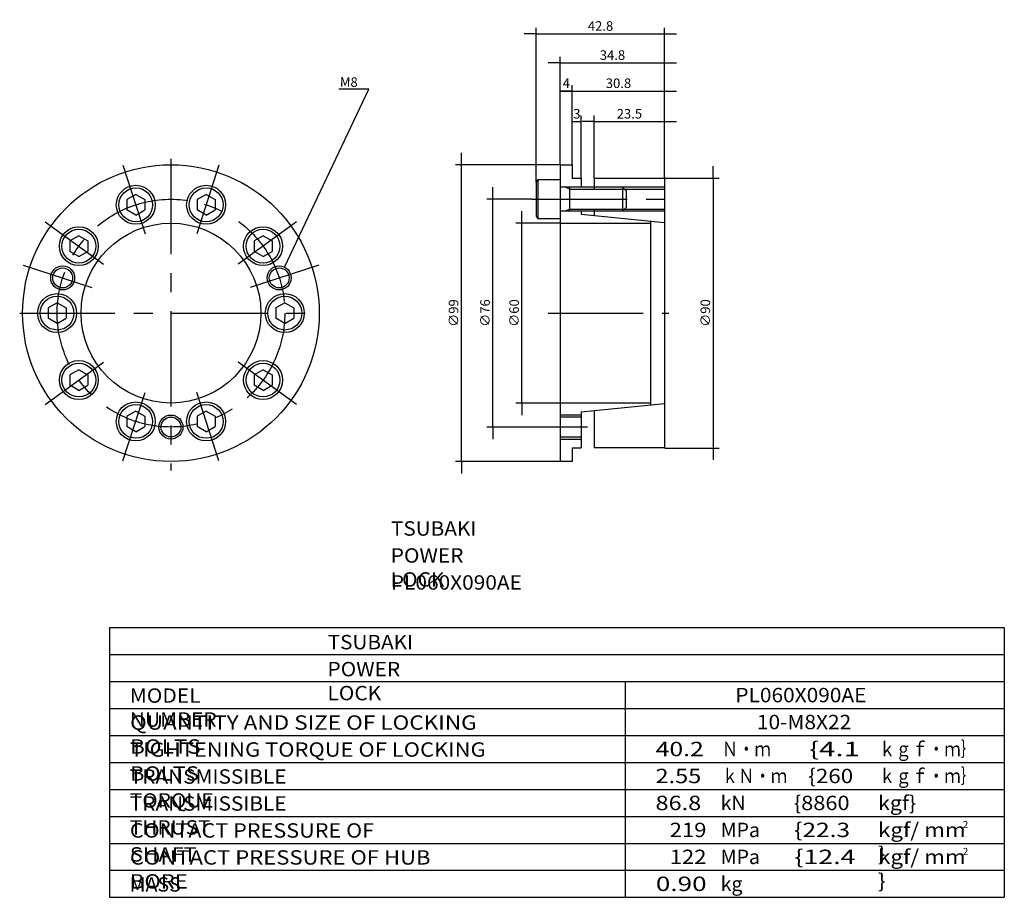
# Model space of a CAD drawing. Extents: x -100 to 228, y -110 to 183.
import ezdxf

# ---------------------------------------------------------------- set-up
doc = ezdxf.new("R2010")
doc.units = 0
doc.linetypes.add('CENTER', pattern=[50.8, 31.75, -6.35, 6.35, -6.35])
doc.layers.get('0').update_dxf_attribs({"linetype": 'CONTINUOUS'})
doc.layers.get('DEFPOINTS').update_dxf_attribs({"linetype": 'CONTINUOUS'})
doc.layers.add('PV', color=3, linetype='CONTINUOUS')
doc.styles.add('MX_DIMTXSTY_2', font='txt.shx', dxfattribs={"width": 1.2, "bigfont": 'extfont.shx'})
doc.styles.add('MX_NOTE_STANDARD', font='txt.shx', dxfattribs={"bigfont": 'extfont.shx'})
doc.dimstyles.new('MXDIMSTYLE', dxfattribs={"dimtxt": 3.2, "dimasz": 2.5, "dimexe": 2.5, "dimexo": 0, "dimgap": 1, "dimtad": 1, "dimtxsty": 'MX_NOTE_STANDARD', "dimblk1": 'OPEN30', "dimblk2": 'OPEN30', "dimsah": 1, "dimcen": 2.5, "dimazin": 3, "dimtfac": 1, "dimtmove": 0, "dimatfit": 3, "dimtzin": 0})

# ---------------------------------------------------------------- blocks, each defined once
blk = doc.blocks.new('*D2')
at = {"color": 110, "linetype": 'CONTINUOUS'}
for p, q in [((72.08, 178.1), (68.08, 178.1)), ((72.08, 128.6), (72.08, 180.1)), ((72.08, 178.1), (114.88, 178.1)), ((114.88, 129.97), (114.88, 180.1)), ((114.88, 178.1), (118.88, 178.1))]:
    blk.add_line(p, q, dxfattribs=at)
for points in [[(71.08, 178.26), (71.08, 177.93), (72.08, 178.1)], [(115.88, 177.93), (115.88, 178.26), (114.88, 178.1)]]:
    blk.add_solid(points, dxfattribs=at)
at = {"layer": 'DEFPOINTS', "color": 0, "linetype": 'CONTINUOUS'}
for p in [(114.88, 178.1), (72.08, 128.54), (114.88, 129.9)]:
    blk.add_point(p, dxfattribs=at)
at = {"color": 110, "linetype": 'CONTINUOUS', "insert": (93.51, 180.7), "char_height": 3.2, "attachment_point": 5, "style": 'MX_DIMTXSTY_2'}
blk.add_mtext('\\A1;42.8', dxfattribs=at)
blk = doc.blocks.new('*D3')
at = {"color": 110, "linetype": 'CONTINUOUS'}
for p, q in [((80.08, 168.39), (76.08, 168.39)), ((80.08, 134.47), (80.08, 170.39)), ((80.08, 168.39), (114.88, 168.39)), ((114.88, 129.97), (114.88, 170.39)), ((114.88, 168.39), (118.88, 168.39))]:
    blk.add_line(p, q, dxfattribs=at)
for points in [[(79.08, 168.56), (79.08, 168.22), (80.08, 168.39)], [(115.88, 168.22), (115.88, 168.56), (114.88, 168.39)]]:
    blk.add_solid(points, dxfattribs=at)
at = {"layer": 'DEFPOINTS', "color": 0, "linetype": 'CONTINUOUS'}
for p in [(114.88, 168.39), (80.08, 134.4), (114.88, 129.9)]:
    blk.add_point(p, dxfattribs=at)
at = {"color": 110, "linetype": 'CONTINUOUS', "insert": (97.51, 170.99), "char_height": 3.2, "attachment_point": 5, "style": 'MX_DIMTXSTY_2'}
blk.add_mtext('\\A1;34.8', dxfattribs=at)
blk = doc.blocks.new('*D4')
at = {"color": 110, "linetype": 'CONTINUOUS'}
for p, q in [((80.08, 134.47), (80.08, 161)), ((80.08, 159), (84.08, 159)), ((84.08, 134.47), (84.08, 161))]:
    blk.add_line(p, q, dxfattribs=at)
for points in [[(81.08, 158.83), (81.08, 159.17), (80.08, 159)], [(83.08, 159.17), (83.08, 158.83), (84.08, 159)]]:
    blk.add_solid(points, dxfattribs=at)
at = {"layer": 'DEFPOINTS', "color": 0, "linetype": 'CONTINUOUS'}
for p in [(84.08, 159), (80.08, 134.4), (84.08, 134.4)]:
    blk.add_point(p, dxfattribs=at)
at = {"color": 110, "linetype": 'CONTINUOUS', "insert": (82.11, 161.6), "char_height": 3.2, "attachment_point": 5}
blk.add_mtext('\\A1;4', dxfattribs=at)
blk = doc.blocks.new('*D5')
at = {"color": 110, "linetype": 'CONTINUOUS'}
for p, q in [((84.08, 159), (80.08, 159)), ((84.08, 134.47), (84.08, 161)), ((84.08, 159), (114.88, 159)), ((114.88, 129.97), (114.88, 161)), ((114.88, 159), (118.88, 159))]:
    blk.add_line(p, q, dxfattribs=at)
for points in [[(83.08, 159.17), (83.08, 158.83), (84.08, 159)], [(115.88, 158.83), (115.88, 159.17), (114.88, 159)]]:
    blk.add_solid(points, dxfattribs=at)
at = {"layer": 'DEFPOINTS', "color": 0, "linetype": 'CONTINUOUS'}
for p in [(114.88, 159), (84.08, 134.4), (114.88, 129.9)]:
    blk.add_point(p, dxfattribs=at)
at = {"color": 110, "linetype": 'CONTINUOUS', "insert": (99.51, 161.6), "char_height": 3.2, "attachment_point": 5, "style": 'MX_DIMTXSTY_2'}
blk.add_mtext('\\A1;30.8', dxfattribs=at)
blk = doc.blocks.new('*D6')
at = {"color": 110, "linetype": 'CONTINUOUS'}
for p, q in [((84.08, 134.47), (84.08, 150.81)), ((84.08, 148.81), (87.08, 148.81)), ((87.08, 129.97), (87.08, 150.81))]:
    blk.add_line(p, q, dxfattribs=at)
for points in [[(85.08, 148.65), (85.08, 148.98), (84.08, 148.81)], [(86.08, 148.98), (86.08, 148.65), (87.08, 148.81)]]:
    blk.add_solid(points, dxfattribs=at)
at = {"layer": 'DEFPOINTS', "color": 0, "linetype": 'CONTINUOUS'}
for p in [(87.08, 148.81), (84.08, 134.4), (87.08, 129.9)]:
    blk.add_point(p, dxfattribs=at)
at = {"color": 110, "linetype": 'CONTINUOUS', "insert": (85.61, 151.41), "char_height": 3.2, "attachment_point": 5}
blk.add_mtext('\\A1;3', dxfattribs=at)
blk = doc.blocks.new('*D7')
at = {"color": 110, "linetype": 'CONTINUOUS'}
for p, q in [((91.38, 148.81), (87.38, 148.81)), ((91.38, 129.97), (91.38, 150.81)), ((91.38, 148.81), (114.88, 148.81)), ((114.88, 129.97), (114.88, 150.81)), ((114.88, 148.81), (118.88, 148.81))]:
    blk.add_line(p, q, dxfattribs=at)
for points in [[(90.38, 148.98), (90.38, 148.65), (91.38, 148.81)], [(115.88, 148.65), (115.88, 148.98), (114.88, 148.81)]]:
    blk.add_solid(points, dxfattribs=at)
at = {"layer": 'DEFPOINTS', "color": 0, "linetype": 'CONTINUOUS'}
for p in [(114.88, 148.81), (91.38, 129.9), (114.88, 129.9)]:
    blk.add_point(p, dxfattribs=at)
at = {"color": 110, "linetype": 'CONTINUOUS', "insert": (103.16, 151.41), "char_height": 3.2, "attachment_point": 5, "style": 'MX_DIMTXSTY_2'}
blk.add_mtext('\\A1;23.5', dxfattribs=at)
blk = doc.blocks.new('*D8')
at = {"color": 110, "linetype": 'CONTINUOUS'}
for p, q in [((131.1, 129.9), (131.1, 133.9)), ((114.94, 129.9), (133.1, 129.9)), ((131.1, 129.9), (131.1, 39.9)), ((114.94, 39.9), (133.1, 39.9)), ((131.1, 39.9), (131.1, 35.9))]:
    blk.add_line(p, q, dxfattribs=at)
for points in [[(131.26, 130.9), (130.93, 130.9), (131.1, 129.9)], [(130.93, 38.9), (131.26, 38.9), (131.1, 39.9)]]:
    blk.add_solid(points, dxfattribs=at)
at = {"layer": 'DEFPOINTS', "color": 0, "linetype": 'CONTINUOUS'}
for p in [(114.88, 129.9), (114.88, 39.9), (131.1, 39.9)]:
    blk.add_point(p, dxfattribs=at)
at = {"color": 110, "linetype": 'CONTINUOUS', "insert": (128.5, 84.93), "char_height": 3.2, "attachment_point": 5, "rotation": 90}
blk.add_mtext('\\A1;∅90', dxfattribs=at)
blk = doc.blocks.new('*D9')
at = {"color": 110, "linetype": 'CONTINUOUS'}
for p, q in [((47.07, 134.4), (47.07, 138.4)), ((80.02, 134.4), (45.07, 134.4)), ((47.07, 35.4), (47.07, 134.4)), ((80.02, 35.4), (45.07, 35.4)), ((47.07, 35.4), (47.07, 31.4))]:
    blk.add_line(p, q, dxfattribs=at)
for points in [[(47.23, 135.4), (46.9, 135.4), (47.07, 134.4)], [(46.9, 34.4), (47.23, 34.4), (47.07, 35.4)]]:
    blk.add_solid(points, dxfattribs=at)
at = {"layer": 'DEFPOINTS', "color": 0, "linetype": 'CONTINUOUS'}
for p in [(47.07, 134.4), (80.08, 134.4), (80.08, 35.4)]:
    blk.add_point(p, dxfattribs=at)
at = {"color": 110, "linetype": 'CONTINUOUS', "insert": (44.47, 84.93), "char_height": 3.2, "attachment_point": 5, "rotation": 90}
blk.add_mtext('\\A1;∅99', dxfattribs=at)
blk = doc.blocks.new('*D10')
at = {"color": 110, "linetype": 'CONTINUOUS'}
for p, q in [((57.57, 122.9), (57.57, 126.9)), ((70.57, 122.9), (55.57, 122.9)), ((57.57, 46.9), (57.57, 122.9)), ((78.13, 46.9), (55.57, 46.9)), ((57.57, 46.9), (57.57, 42.9))]:
    blk.add_line(p, q, dxfattribs=at)
for points in [[(57.74, 123.9), (57.4, 123.9), (57.57, 122.9)], [(57.4, 45.9), (57.74, 45.9), (57.57, 46.9)]]:
    blk.add_solid(points, dxfattribs=at)
at = {"layer": 'DEFPOINTS', "color": 0, "linetype": 'CONTINUOUS'}
for p in [(57.57, 122.9), (70.63, 122.9), (78.19, 46.9)]:
    blk.add_point(p, dxfattribs=at)
at = {"color": 110, "linetype": 'CONTINUOUS', "insert": (54.97, 84.93), "char_height": 3.2, "attachment_point": 5, "rotation": 90}
blk.add_mtext('\\A1;∅76', dxfattribs=at)
blk = doc.blocks.new('*D11')
at = {"color": 110, "linetype": 'CONTINUOUS'}
for p, q in [((67.28, 114.9), (67.28, 118.9)), ((80.02, 114.9), (65.28, 114.9)), ((67.28, 54.9), (67.28, 114.9)), ((80.02, 54.9), (65.28, 54.9)), ((67.28, 54.9), (67.28, 50.9))]:
    blk.add_line(p, q, dxfattribs=at)
for points in [[(67.44, 115.9), (67.11, 115.9), (67.28, 114.9)], [(67.11, 53.9), (67.44, 53.9), (67.28, 54.9)]]:
    blk.add_solid(points, dxfattribs=at)
at = {"layer": 'DEFPOINTS', "color": 0, "linetype": 'CONTINUOUS'}
for p in [(67.28, 114.9), (80.08, 114.9), (80.08, 54.9)]:
    blk.add_point(p, dxfattribs=at)
at = {"color": 110, "linetype": 'CONTINUOUS', "insert": (64.68, 84.93), "char_height": 3.2, "attachment_point": 5, "rotation": 90}
blk.add_mtext('\\A1;∅60', dxfattribs=at)

msp = doc.modelspace()

# ---------------------------------------------------------------- linework, layer by layer
at = {"layer": 'PV', "color": 3, "linetype": 'CONTINUOUS'}
for p, q in [((-11.9965, 100.25754), (16.2435, 159.60554)), ((16.2435, 159.60554), (6.2105, 159.60554)), ((80.08003, 134.40254), (80.08003, 35.40254)), ((80.08003, 134.40254), (84.08003, 134.40254)), ((84.08003, 134.40254), (84.08003, 129.90254)), ((72.08003, 128.53654), (72.58003, 129.40254)), ((72.08003, 128.53654), (72.08003, 117.26854)), ((80.08003, 129.40254), (72.58003, 129.40254)), ((72.58003, 129.40254), (72.58003, 116.40254)), ((84.08003, 129.90254), (87.08003, 129.90254)), ((87.08003, 129.90254), (87.08003, 126.90254)), ((91.38003, 129.90254), (114.88003, 129.90254)), ((91.38003, 129.90254), (91.38003, 126.22554)), ((114.88003, 129.90254), (114.88003, 84.90254)), ((114.88003, 126.90254), (80.08003, 126.90254)), ((83.20503, 126.22554), (81.85203, 126.90254)), ((83.20503, 126.90254), (83.20503, 123.06854)), ((83.20503, 126.22554), (114.88003, 126.22554)), ((100.88003, 126.90254), (100.88003, 118.90254)), ((100.88003, 126.90254), (102.08003, 125.70254)), ((102.08003, 125.70254), (102.08003, 120.10254)), ((-61.5975, 124.50654), (-64.5975, 122.77454)), ((-64.5975, 122.77454), (-64.5975, 119.31054)), ((-61.5975, 124.50654), (-58.5975, 122.77454)), ((-58.5975, 122.77454), (-58.5975, 119.31054)), ((-38.1125, 124.50654), (-41.1125, 122.77454)), ((-41.1125, 122.77454), (-41.1125, 119.31054)), ((-38.1125, 124.50654), (-35.1125, 122.77454)), ((-35.1125, 122.77454), (-35.1125, 119.31054)), ((83.20503, 122.69454), (83.20503, 118.90254)), ((-61.5975, 117.57854), (-64.5975, 119.31054)), ((-61.5975, 117.57854), (-58.5975, 119.31054)), ((-38.1125, 117.57854), (-41.1125, 119.31054)), ((-38.1125, 117.57854), (-35.1125, 119.31054)), ((114.88003, 118.90254), (80.08003, 118.90254)), ((83.20503, 119.57854), (81.85203, 118.90254)), ((83.20503, 119.57854), (114.88003, 119.57854)), ((87.08003, 118.90254), (87.08003, 117.95154)), ((91.38003, 119.57854), (91.38003, 117.52254)), ((100.88003, 118.90254), (102.08003, 120.10254)), ((72.08003, 117.26854), (72.58003, 116.40254)), ((80.08003, 116.40254), (72.58003, 116.40254)), ((87.08003, 117.95154), (114.88003, 115.17263)), ((110.18003, 115.64254), (110.18003, 54.16254)), ((80.08003, 114.90254), (110.18003, 114.90254)), ((-83.5985, 108.97054), (-83.5985, 105.50654)), ((-80.5975, 110.70254), (-83.5975, 108.97054)), ((-80.5985, 110.70254), (-77.5985, 108.97054)), ((-77.5985, 108.97054), (-77.5985, 105.50654)), ((-19.1125, 110.70254), (-22.1125, 108.97054)), ((-22.1125, 108.97054), (-22.1125, 105.50654)), ((-19.1125, 110.70254), (-16.1125, 108.97054)), ((-16.1125, 108.97054), (-16.1125, 105.50654)), ((-80.5985, 103.77454), (-83.5985, 105.50654)), ((-80.5975, 103.77454), (-77.5975, 105.50654)), ((-19.1125, 103.77454), (-22.1125, 105.50654)), ((-19.1125, 103.77454), (-16.1125, 105.50654)), ((-87.8555, 88.36654), (-90.8555, 86.63454)), ((-90.8555, 86.63454), (-90.8555, 83.17054)), ((-87.8555, 88.36654), (-84.8555, 86.63454)), ((-84.8555, 86.63454), (-84.8555, 83.17054)), ((-11.8555, 88.36654), (-14.8555, 86.63454)), ((-14.8555, 86.63454), (-14.8555, 83.17054)), ((-11.8555, 88.36654), (-8.8555, 86.63454)), ((-8.8555, 86.63454), (-8.8555, 83.17054)), ((-87.8555, 81.43854), (-90.8555, 83.17054)), ((-87.8555, 81.43854), (-84.8555, 83.17054)), ((-11.8555, 81.43854), (-14.8555, 83.17054)), ((-11.8555, 81.43854), (-8.8555, 83.17054)), ((114.88003, 84.90254), (114.88003, 39.90254)), ((-80.5985, 66.03054), (-83.5985, 64.29854)), ((-80.5985, 66.03054), (-77.5985, 64.29854)), ((-19.1125, 66.03054), (-22.1125, 64.29854)), ((-19.1125, 66.03054), (-16.1125, 64.29854)), ((-83.5985, 64.29854), (-83.5985, 60.83454)), ((-77.5985, 64.29854), (-77.5985, 60.83454)), ((-22.1125, 64.29854), (-22.1125, 60.83454)), ((-16.1125, 64.29854), (-16.1125, 60.83454)), ((-80.5985, 59.10254), (-83.5985, 60.83454)), ((-80.5985, 59.10254), (-77.5985, 60.83454)), ((-19.1125, 59.10254), (-22.1125, 60.83454)), ((-19.1125, 59.10254), (-16.1125, 60.83454)), ((110.18003, 54.90254), (80.08003, 54.90254)), ((114.88003, 54.63254), (87.08003, 51.85254)), ((-61.5985, 52.22654), (-64.5985, 50.49454)), ((-64.5985, 50.49454), (-64.5985, 47.03054)), ((-61.5985, 52.22654), (-58.5985, 50.49454)), ((-58.5985, 50.49454), (-58.5985, 47.03054)), ((-38.1125, 52.22654), (-41.1125, 50.49454)), ((-41.1125, 50.49454), (-41.1125, 47.03054)), ((-38.1125, 52.22654), (-35.1125, 50.49454)), ((-35.1125, 50.49454), (-35.1125, 47.03054)), ((87.08003, 50.90254), (80.08003, 50.90254)), ((87.08003, 50.22554), (80.08003, 50.22554)), ((87.08003, 51.85254), (87.08003, 39.90254)), ((91.38003, 52.28254), (91.38003, 39.90254)), ((-61.5985, 45.29854), (-64.5985, 47.03054)), ((-61.5985, 45.29854), (-58.5985, 47.03054)), ((-38.1125, 45.29854), (-41.1125, 47.03054)), ((-38.1125, 45.29854), (-35.1125, 47.03054)), ((80.08003, 43.57854), (87.08003, 43.57854)), ((80.08003, 42.90254), (87.08003, 42.90254)), ((84.08003, 39.90254), (87.08003, 39.90254)), ((84.08003, 39.90254), (84.08003, 35.40254)), ((114.88003, 39.90254), (91.38003, 39.90254)), ((84.08003, 35.40254), (80.08003, 35.40254)), ((-70.37603, -20), (-70.37603, -110)), ((-70.37603, -20), (228.28692, -20)), ((228.28692, -20.04498), (228.28692, -110)), ((-70.37603, -29), (228.28692, -29)), ((-70.37603, -38), (228.28692, -38)), ((101.78347, -38), (101.78347, -110)), ((-70.37603, -47), (228.28692, -47)), ((-70.37603, -56), (228.28692, -56)), ((-70.37603, -65), (228.28692, -65)), ((-70.37603, -74), (228.28692, -74)), ((-70.37603, -83), (228.28692, -83)), ((-70.37603, -92), (228.28692, -92)), ((-70.37603, -101), (228.28692, -101)), ((-70.37603, -110), (228.28692, -110))]:
    msp.add_line(p, q, dxfattribs=at)
at = {"layer": 'PV', "color": 3, "linetype": 'CENTER'}
for p, q in [((-49.8555, 136.33154), (-49.8555, 32.40254)), ((-65.8805, 134.22254), (-58.4445, 111.33754)), ((-33.8305, 134.22254), (-41.2665, 111.33754)), ((70.62903, 122.90254), (116.32603, 122.90254)), ((-91.80949, 115.38454), (-72.3425, 101.24054)), ((-7.9015, 115.38454), (-27.3685, 101.24054)), ((-99.17549, 100.92754), (-76.2905, 93.49154)), ((-0.5355, 100.92754), (-23.4195, 93.49154)), ((-100.3405, 84.90254), (0.3085, 84.90254)), ((76.01403, 84.90254), (116.30003, 84.90254)), ((-91.80949, 54.42154), (-72.3425, 68.56454)), ((-7.9015, 54.42154), (-27.3685, 68.56454)), ((-65.8805, 35.58254), (-58.4445, 58.46754)), ((-33.8305, 35.58254), (-41.2655, 58.46754)), ((89.20803, 46.90254), (78.18803, 46.90254))]:
    msp.add_line(p, q, dxfattribs=at)
at = {"layer": 'PV', "color": 3, "linetype": 'CONTINUOUS'}
for centre, radius in [((-49.8555, 84.90254), 49.5), ((-61.5975, 121.04254), 6.5), ((-61.5975, 121.04254), 5.634), ((-38.1125, 121.04254), 6.5), ((-38.1125, 121.04254), 5.634), ((-80.5985, 107.23854), 6.5), ((-80.5985, 107.23854), 5.634), ((-49.8555, 84.90254), 30), ((-19.1125, 107.23854), 6.5), ((-19.1125, 107.23854), 5.634), ((-85.9955, 96.64554), 4), ((-85.9955, 96.64554), 3.323), ((-13.7155, 96.64554), 4), ((-13.7155, 96.64554), 3.323), ((-87.8555, 84.90254), 6.5), ((-87.8555, 84.90254), 5.634), ((-11.8555, 84.90254), 6.5), ((-11.8555, 84.90254), 5.634), ((-80.5985, 62.56654), 6.5), ((-19.1125, 62.56654), 6.5), ((-80.5985, 62.56654), 5.634), ((-19.1125, 62.56654), 5.634), ((-61.5985, 48.76254), 6.5), ((-61.5985, 48.76254), 5.634), ((-38.1125, 48.76254), 6.5), ((-38.1125, 48.76254), 5.634), ((-49.8555, 46.90254), 4), ((-49.8555, 46.90254), 3.323)]:
    msp.add_circle(centre, radius, dxfattribs=at)
at = {"layer": 'PV', "color": 3, "linetype": 'CENTER'}
msp.add_circle((-49.8555, 84.90254), 38, dxfattribs=at)

# ---------------------------------------------------------------- texts
at = {"color": 110, "linetype": 'CONTINUOUS', "char_height": 4.7976012, "attachment_point": 1}
for insert in [(23.56424, 15.4423), (2.45024, -22.4717)]:
    msp.add_mtext('\\T1.025;\\W1.058;\\A1;TSUBAKI', dxfattribs=dict(at, insert=insert))
at = {"layer": 'PV', "color": 110, "linetype": 'CONTINUOUS', "insert": (6.54724, 163.65098), "char_height": 3.2, "attachment_point": 1, "rotation": 359}
msp.add_mtext('\\A1;M8', dxfattribs=at)
at = {"layer": 'PV', "color": 110, "linetype": 'CONTINUOUS', "attachment_point": 1}
for s, insert, char_height in [('\\T1.003;\\W1.067;\\A1;POWER LOCK', (23.4926, 6.4423), 4.7976012), ('\\W1.065;\\A1;PL060X090AE', (23.53276, -2.5577), 4.7976012), ('\\T1.003;\\W1.067;\\A1;POWER LOCK', (2.3786, -31.4717), 4.7976012), ('\\T1.017;\\W1.071;\\A1;MODEL NUMBER', (-63.60754, -40.2992), 4.7976012), ('\\W1.065;\\A1;PL060X090AE', (138.51942, -40.13494), 4.7976012), ('\\T1.047;\\W1.149;\\A1;QUANTITY AND SIZE OF LOCKING BOLTS', (-63.49413, -49.2992), 4.7976012), ('\\W1.067;\\A1;10-M8X22', (145.71604, -49.13044), 4.7976012), ('\\T1.041;\\W1.120;\\A1;TIGHTENING TORQUE OF LOCKING BOLTS', (-63.52194, -58.2992), 4.7976012), ('\\W1.263;\\A1;40.2', (111.92113, -58.12594), 4.7976012), ('\\W0.833;\\A1;Ｎ・ｍ', (133.99957, -58.12594), 4.7976012), ('\\W1.500;\\A1;\\{4.1', (163.14649, -58.12594), 4.7976012), ('\\W0.833;\\A1;ｋｇｆ・ｍ｝', (186.47482, -58.12594), 4.7976012), ('\\T1.028;\\W1.060;\\A1;TRANSMISSIBLE TORQUE', (-63.57231, -67.2992), 4.7976012), ('\\W1.200;\\A1;2.55', (111.87063, -67.12144), 4.7976012), ('\\W0.833;\\A1;ｋＮ・ｍ', (133.99957, -67.12144), 4.7976012), ('\\W1.143;\\A1;\\{260', (162.86092, -67.12144), 4.7976012), ('\\W0.833;\\A1;ｋｇｆ・ｍ｝', (186.47482, -67.12144), 4.7976012), ('\\T1.028;\\W1.060;\\A1;TRANSMISSIBLE THRUST', (-63.57231, -76.2992), 4.7976012), ('\\W1.200;\\A1;86.8', (111.87063, -76.11694), 4.7976012), ('\\A1;kN', (133.59977, -76.11694), 4.797601), ('\\W1.111;\\A1;\\{8860', (158.03644, -76.11694), 4.7976012), ('\\W1.091;\\A1;kgf\\}', (186.14772, -76.11694), 4.7976012), ('\\T1.025;\\W1.104;\\A1;CONTACT PRESSURE OF SHAFT', (-63.57841, -85.2992), 4.7976012), ('\\W1.125;\\A1;219', (116.60826, -85.11244), 4.7976012), ('\\A1;MPa', (133.59977, -85.11244), 4.797601), ('\\W1.250;\\A1;\\{22.3', (158.14749, -85.11244), 4.7976012), ('\\T1.070;\\W1.143;\\A1;kgf/ mm \\}', (186.14762, -85.11244), 4.7976012), ('\\A1;2', (214.42085, -84.51275), 2.3988), ('\\T1.030;\\W1.126;\\A1;CONTACT PRESSURE OF HUB BORE', (-63.55904, -94.2992), 4.7976012), ('\\W1.125;\\A1;122', (116.60826, -94.10795), 4.7976012), ('\\A1;MPa', (133.59977, -94.10795), 4.797601), ('\\W1.364;\\A1;\\{12.4', (158.23835, -94.10795), 4.7976012), ('\\T1.070;\\W1.143;\\A1;kgf/ mm \\}', (186.14762, -94.10795), 4.7976012), ('\\A1;2', (214.42085, -93.50825), 2.3988), ('\\A1;MASS', (-63.66583, -103.2992), 4.797601), ('\\W1.333;\\A1;0.90', (111.97724, -103.10345), 4.7976012), ('\\A1;kg', (133.59977, -103.10345), 4.797601)]:
    msp.add_mtext(s, dxfattribs=dict(at, insert=insert, char_height=char_height))

# ---------------------------------------------------------------- dimensions: what is measured, and where the dimension line sits
at = {"layer": 'PV', "color": 110, "linetype": 'CONTINUOUS'}
for base, p1, p2, override, picture, middle in [((114.88003, 178.09709), (72.08003, 128.53654), (114.88003, 129.90254), {"dimasz": 1, "dimexe": 2, "dimexo": 0.0625, "dimdec": 4, "dimtxsty": 'MX_DIMTXSTY_2', "dimtzin": 8}, '*D2', (93.50503, 178.09709)), ((114.88003, 168.3891), (80.08003, 134.40254), (114.88003, 129.90254), {"dimasz": 1, "dimexe": 2, "dimexo": 0.0625, "dimdec": 4, "dimtxsty": 'MX_DIMTXSTY_2', "dimtzin": 8}, '*D3', (97.50503, 168.3891)), ((84.08003, 158.9994), (80.08003, 134.40254), (84.08003, 134.40254), {"dimasz": 1, "dimexe": 2, "dimexo": 0.0625, "dimdec": 4, "dimtzin": 8}, '*D4', (82.10503, 158.9994)), ((114.88003, 158.9994), (84.08003, 134.40254), (114.88003, 129.90254), {"dimasz": 1, "dimexe": 2, "dimexo": 0.0625, "dimdec": 4, "dimtxsty": 'MX_DIMTXSTY_2', "dimtzin": 8}, '*D5', (99.50503, 158.9994)), ((87.08003, 148.81397), (84.08003, 134.40254), (87.08003, 129.90254), {"dimasz": 1, "dimexe": 2, "dimexo": 0.0625, "dimdec": 4, "dimtzin": 8}, '*D6', (85.60503, 148.81397)), ((114.88003, 148.81397), (91.38003, 129.90254), (114.88003, 129.90254), {"dimasz": 1, "dimexe": 2, "dimexo": 0.0625, "dimdec": 4, "dimtxsty": 'MX_DIMTXSTY_2', "dimtzin": 8}, '*D7', (103.15503, 148.81397))]:
    dim = msp.add_linear_dim(base=base, p1=p1, p2=p2, text='\\A1;<>', dimstyle='MXDIMSTYLE', override=override, dxfattribs=at)
    dim.commit()
    dim.dimension.update_dxf_attribs({"geometry": picture, "text_midpoint": middle, "dimtype": 128})
for base, p1, p2, picture, middle in [((47.0661, 134.40254), (80.08003, 35.40254), (80.08003, 134.40254), '*D9', (47.0661, 84.92753)), ((131.09593, 39.90254), (114.88003, 129.90254), (114.88003, 39.90254), '*D8', (131.09593, 84.92754)), ((57.56983, 122.90254), (78.18803, 46.90254), (70.62903, 122.90254), '*D10', (57.56983, 84.92753)), ((67.27782, 114.90254), (80.08003, 54.90254), (80.08003, 114.90254), '*D11', (67.27782, 84.92754))]:
    dim = msp.add_linear_dim(base=base, p1=p1, p2=p2, angle=90, text='\\A1;∅<>', dimstyle='MXDIMSTYLE', override={"dimasz": 1, "dimexe": 2, "dimexo": 0.0625, "dimdec": 4, "dimtzin": 8}, dxfattribs=at)
    dim.commit()
    dim.dimension.update_dxf_attribs({"geometry": picture, "text_midpoint": middle, "dimtype": 128})

doc.saveas('drawing.dxf')
